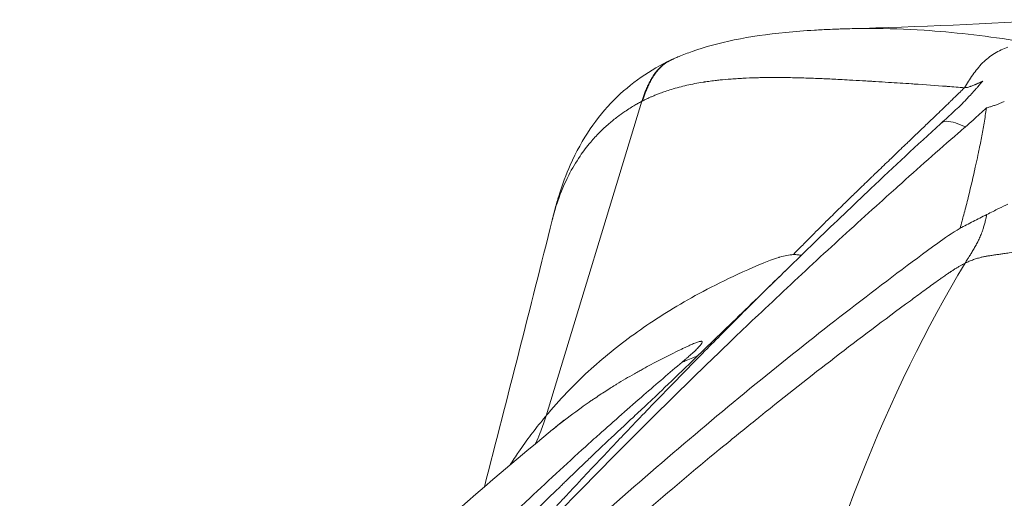
# Model space of a CAD drawing. Units: millimetres. Extents: x -5076 to 8662, y -6426 to 5286.
# Drawn here: x 3334 to 3348, y 3417 to 3424 of the extents above; entities that cross this region are included whole.
import ezdxf

# ---------------------------------------------------------------- set-up
doc = ezdxf.new("R2010")
doc.units = ezdxf.units.MM
doc.header["$LTSCALE"] = 1000
doc.layers.add('1 EQUIPMENT', color=7, linetype='Continuous', lineweight=18)

# ---------------------------------------------------------------- blocks, each defined once
blk = doc.blocks.new('A$C566419be')
at = {"color": 0, "linetype": 'Continuous', "lineweight": 0}
blk.add_line((2485.565, 1417.171), (2484.199, 1412.686), dxfattribs=at)
at = {"color": 0, "linetype": 'Continuous', "lineweight": 0, "extrusion": (0, 0, -1)}
for centre, major_axis, ratio, start_param, end_param in [((2519.808, 1375.879), (55.788, 0), 0.707107, -2.188888, -0.618092), ((2529.77, 1386.364), (-46.164, 25.453), 0.32341, 0.061463, 0.064)]:
    blk.add_ellipse(centre, major_axis=major_axis, ratio=ratio, start_param=start_param, end_param=end_param, dxfattribs=at)
at = {"color": 0, "linetype": 'Continuous', "lineweight": 0}
blk.add_ellipse((2635.406, 1087.096), major_axis=(-140.265, 332.348), ratio=0.156721, start_param=0.112722, end_param=0.204783, dxfattribs=at)
for points in [[(2488.528, 1418.206), (2489.519, 1418.234), (2490.485, 1418.273), (2491.482, 1418.335)], [(2483.32, 1411.674), (2483.649, 1412.965), (2483.975, 1414.225), (2484.285, 1415.477)], [(2490.101, 1415.36), (2489.982, 1415.291), (2489.88, 1415.221), (2489.782, 1415.149)], [(2489.735, 1415.115), (2489.735, 1415.115), (2489.734, 1415.115), (2489.734, 1415.115)], [(2486.428, 1413.576), (2486.428, 1413.576), (2486.428, 1413.576), (2486.428, 1413.576)]]:
    blk.add_open_spline(points, degree=3, dxfattribs=at)
for points, knots in [([(2485.993, 1417.766), (2485.994, 1417.766), (2485.994, 1417.767), (2485.994, 1417.767), (2485.995, 1417.767), (2485.995, 1417.767), (2485.996, 1417.768), (2485.998, 1417.768), (2485.998, 1417.769), (2485.999, 1417.769), (2486, 1417.769), (2486, 1417.77), (2486.001, 1417.77), (2486.002, 1417.77), (2486.002, 1417.77), (2486.006, 1417.772), (2486.011, 1417.774), (2486.022, 1417.779), (2486.028, 1417.782), (2486.054, 1417.793), (2486.074, 1417.802), (2486.154, 1417.835), (2486.216, 1417.859), (2486.467, 1417.947), (2486.668, 1418.002), (2487.11, 1418.093), (2487.353, 1418.128), (2487.746, 1418.167), (2487.882, 1418.178), (2488.098, 1418.19), (2488.172, 1418.194), (2488.29, 1418.198), (2488.33, 1418.2), (2488.395, 1418.202), (2488.418, 1418.203), (2488.454, 1418.204), (2488.467, 1418.204), (2488.494, 1418.205), (2488.507, 1418.205), (2488.527, 1418.206)], [0, 0, 0, 0, 0.001259, 0.001259, 0.002667, 0.002667, 0.006894, 0.006894, 0.013244, 0.013244, 0.016906, 0.016906, 0.022403, 0.022403, 0.036985, 0.036985, 0.080851, 0.080851, 0.15821, 0.15821, 0.39022, 0.39022, 1.086236, 1.086236, 3.17482, 3.17482, 5.403692, 5.403692, 6.523133, 6.523133, 7.084603, 7.084603, 7.36638, 7.36638, 7.508034, 7.508034, 7.579427, 7.579427, 7.651909, 7.651909, 7.651909, 7.651909]), ([(2490.869, 1418.04), (2490.426, 1418.109), (2489.999, 1418.156), (2489.588, 1418.184), (2489.324, 1418.201), (2489.067, 1418.21), (2488.818, 1418.21), (2488.811, 1418.21), (2488.803, 1418.21), (2488.796, 1418.21), (2488.706, 1418.21), (2488.616, 1418.208), (2488.527, 1418.206)], [0, 0, 0, 0, 0.25, 0.25, 0.25, 0.4105106, 0.4105106, 0.4105106, 0.4150856, 0.4150856, 0.4150856, 0.4736682, 0.4736682, 0.4736682, 0.4736682]), ([(2490.164, 1417.365), (2490.201, 1417.426), (2490.238, 1417.487), (2490.323, 1417.608), (2490.37, 1417.666), (2490.474, 1417.77), (2490.531, 1417.816), (2490.652, 1417.89), (2490.717, 1417.919), (2490.783, 1417.943)], [0.0000223, 0.0000223, 0.0000223, 0.0000223, 0.25, 0.25, 0.5, 0.5, 0.75, 0.75, 1, 1, 1, 1]), ([(2484.285, 1415.477), (2484.286, 1415.479), (2484.287, 1415.481), (2484.288, 1415.486), (2484.288, 1415.488), (2484.289, 1415.492), (2484.29, 1415.495), (2484.291, 1415.5), (2484.292, 1415.502), (2484.294, 1415.509), (2484.295, 1415.513), (2484.297, 1415.524), (2484.299, 1415.53), (2484.303, 1415.548), (2484.306, 1415.559), (2484.316, 1415.596), (2484.322, 1415.619), (2484.346, 1415.707), (2484.362, 1415.764), (2484.43, 1415.984), (2484.484, 1416.127), (2484.712, 1416.642), (2484.922, 1416.944), (2485.402, 1417.428), (2485.696, 1417.625), (2485.974, 1417.758)], [0.000009, 0.000009, 0.000009, 0.000009, 0.007318, 0.007318, 0.013956, 0.013956, 0.02099, 0.02099, 0.030568, 0.030568, 0.045735, 0.045735, 0.073438, 0.073438, 0.132157, 0.132157, 0.279599, 0.279599, 0.721624, 0.721624, 2.047191, 2.047191, 5.78953, 5.78953, 9.442371, 9.442371, 9.442371, 9.442371]), ([(2485.565, 1417.171), (2485.571, 1417.189), (2485.577, 1417.207), (2485.583, 1417.224), (2485.589, 1417.243), (2485.595, 1417.261), (2485.602, 1417.28), (2485.609, 1417.299), (2485.617, 1417.319), (2485.625, 1417.339), (2485.633, 1417.359), (2485.642, 1417.38), (2485.652, 1417.4), (2485.662, 1417.423), (2485.673, 1417.445), (2485.685, 1417.466), (2485.687, 1417.47), (2485.69, 1417.475), (2485.692, 1417.479), (2485.706, 1417.503), (2485.721, 1417.527), (2485.737, 1417.55), (2485.751, 1417.571), (2485.767, 1417.591), (2485.783, 1417.61), (2485.798, 1417.627), (2485.814, 1417.643), (2485.83, 1417.659), (2485.845, 1417.673), (2485.861, 1417.686), (2485.877, 1417.698), (2485.887, 1417.706), (2485.897, 1417.713), (2485.907, 1417.72), (2485.924, 1417.731), (2485.941, 1417.741), (2485.959, 1417.75), (2485.965, 1417.753), (2485.971, 1417.756), (2485.977, 1417.759)], [0, 0, 0, 0, 0.0427649, 0.0427649, 0.0427649, 0.0870809, 0.0870809, 0.0870809, 0.1345328, 0.1345328, 0.1345328, 0.1844685, 0.1844685, 0.1844685, 0.239495, 0.239495, 0.239495, 0.25, 0.25, 0.25, 0.3127439, 0.3127439, 0.3127439, 0.3702468, 0.3702468, 0.3702468, 0.4229252, 0.4229252, 0.4229252, 0.4709038, 0.4709038, 0.4709038, 0.5, 0.5, 0.5, 0.5477763, 0.5477763, 0.5477763, 0.563821, 0.563821, 0.563821, 0.563821]), ([(2485.574, 1417.176), (2485.574, 1417.176), (2485.574, 1417.176), (2485.574, 1417.176), (2485.574, 1417.177), (2485.574, 1417.177), (2485.574, 1417.177), (2485.58, 1417.194), (2485.586, 1417.212), (2485.592, 1417.229), (2485.598, 1417.248), (2485.605, 1417.266), (2485.612, 1417.284), (2485.619, 1417.304), (2485.626, 1417.324), (2485.634, 1417.343), (2485.643, 1417.364), (2485.652, 1417.385), (2485.661, 1417.405), (2485.672, 1417.427), (2485.683, 1417.449), (2485.695, 1417.471), (2485.697, 1417.475), (2485.699, 1417.479), (2485.702, 1417.483), (2485.716, 1417.508), (2485.731, 1417.532), (2485.747, 1417.555), (2485.761, 1417.575), (2485.777, 1417.595), (2485.793, 1417.614), (2485.805, 1417.628), (2485.818, 1417.642), (2485.831, 1417.655), (2485.846, 1417.669), (2485.861, 1417.683), (2485.877, 1417.696), (2485.89, 1417.706), (2485.903, 1417.715), (2485.917, 1417.724), (2485.934, 1417.735), (2485.951, 1417.745), (2485.969, 1417.755), (2485.977, 1417.759), (2485.985, 1417.763), (2485.993, 1417.767)], [0, 0, 0, 0, 0.0000104, 0.0000104, 0.0000104, 0.0007653, 0.0007653, 0.0007653, 0.0427524, 0.0427524, 0.0427524, 0.0870562, 0.0870562, 0.0870562, 0.1345057, 0.1345057, 0.1345057, 0.1844448, 0.1844448, 0.1844448, 0.2394875, 0.2394875, 0.2394875, 0.25, 0.25, 0.25, 0.3129794, 0.3129794, 0.3129794, 0.3699488, 0.3699488, 0.3699488, 0.4132684, 0.4132684, 0.4132684, 0.4615198, 0.4615198, 0.4615198, 0.5, 0.5, 0.5, 0.5476835, 0.5476835, 0.5476835, 0.56916, 0.56916, 0.56916, 0.56916]), ([(2485.977, 1417.759), (2485.978, 1417.759), (2485.979, 1417.76), (2485.98, 1417.76), (2485.98, 1417.76), (2485.981, 1417.761), (2485.981, 1417.761), (2485.981, 1417.761), (2485.982, 1417.761), (2485.982, 1417.761), (2485.983, 1417.761), (2485.984, 1417.762), (2485.986, 1417.763), (2485.988, 1417.764), (2485.989, 1417.764), (2485.989, 1417.765)], [0, 0, 0, 0, 0.00676388, 0.00676388, 0.01030238, 0.01030238, 0.01561518, 0.01561518, 0.01925307, 0.01925307, 0.0247137, 0.0247137, 0.04109335, 0.04109335, 0.04894473, 0.04894473, 0.04894473, 0.04894473]), ([(2490.163, 1417.365), (2490.084, 1417.371), (2490.003, 1417.377), (2489.917, 1417.384), (2489.911, 1417.384), (2489.754, 1417.395), (2489.601, 1417.406), (2489.434, 1417.418), (2489.422, 1417.419), (2489.3, 1417.427), (2489.19, 1417.434), (2489.018, 1417.445), (2488.957, 1417.449), (2488.871, 1417.455), (2488.847, 1417.456), (2488.816, 1417.458), (2488.81, 1417.458), (2488.787, 1417.46), (2488.759, 1417.461), (2488.73, 1417.463), (2488.714, 1417.464), (2488.712, 1417.464), (2488.652, 1417.468), (2488.59, 1417.471), (2488.479, 1417.477), (2488.431, 1417.48), (2488.312, 1417.486), (2488.237, 1417.49), (2488.129, 1417.494), (2488.098, 1417.496), (2487.995, 1417.5), (2487.92, 1417.502), (2487.839, 1417.504), (2487.835, 1417.504), (2487.809, 1417.505), (2487.787, 1417.506), (2487.729, 1417.507), (2487.693, 1417.508), (2487.626, 1417.509), (2487.596, 1417.509), (2487.551, 1417.509), (2487.535, 1417.509), (2487.513, 1417.51), (2487.505, 1417.51), (2487.49, 1417.51), (2487.483, 1417.51), (2487.475, 1417.51), (2487.475, 1417.51), (2487.398, 1417.51), (2487.327, 1417.509), (2487.238, 1417.508), (2487.218, 1417.507), (2487.129, 1417.505), (2487.065, 1417.502), (2486.98, 1417.498), (2486.956, 1417.497), (2486.899, 1417.493), (2486.867, 1417.491), (2486.78, 1417.484), (2486.727, 1417.48), (2486.655, 1417.472), (2486.632, 1417.47), (2486.577, 1417.463), (2486.546, 1417.459), (2486.503, 1417.453), (2486.489, 1417.451), (2486.476, 1417.449), (2486.475, 1417.449), (2486.468, 1417.448), (2486.461, 1417.447), (2486.452, 1417.446), (2486.446, 1417.445), (2486.44, 1417.444), (2486.437, 1417.443), (2486.437, 1417.443), (2486.396, 1417.437), (2486.358, 1417.43), (2486.281, 1417.415), (2486.243, 1417.408), (2486.168, 1417.391), (2486.131, 1417.381), (2486.057, 1417.362), (2486.021, 1417.352), (2485.955, 1417.332), (2485.925, 1417.322), (2485.873, 1417.304), (2485.85, 1417.296), (2485.809, 1417.281), (2485.792, 1417.274), (2485.758, 1417.26), (2485.741, 1417.253), (2485.71, 1417.24), (2485.696, 1417.234), (2485.671, 1417.223), (2485.66, 1417.218), (2485.641, 1417.209), (2485.632, 1417.205), (2485.617, 1417.198), (2485.61, 1417.194), (2485.598, 1417.188), (2485.593, 1417.186), (2485.584, 1417.181), (2485.582, 1417.18), (2485.578, 1417.178), (2485.576, 1417.177), (2485.574, 1417.176), (2485.574, 1417.176), (2485.574, 1417.176)], [0, 0, 0, 0, 0.042588, 0.042588, 0.045452, 0.045452, 0.125, 0.125, 0.131355, 0.131355, 0.1875, 0.1875, 0.21875, 0.21875, 0.230913, 0.230913, 0.234375, 0.234375, 0.242188, 0.249023, 0.249023, 0.25, 0.25, 0.296446, 0.296446, 0.328587, 0.328587, 0.375, 0.375, 0.393276, 0.393276, 0.435278, 0.435278, 0.4375, 0.4375, 0.449497, 0.449497, 0.46875, 0.46875, 0.484375, 0.484375, 0.492187, 0.492187, 0.496094, 0.496094, 0.499889, 0.499889, 0.5, 0.5, 0.536677, 0.536677, 0.548031, 0.548031, 0.586682, 0.586682, 0.602504, 0.602504, 0.625, 0.625, 0.666795, 0.666795, 0.6875, 0.6875, 0.71875, 0.71875, 0.73374, 0.73374, 0.734375, 0.734375, 0.742187, 0.742187, 0.746094, 0.749512, 0.749512, 0.75, 0.75, 0.77865, 0.77865, 0.808097, 0.808097, 0.83817, 0.83817, 0.868914, 0.868914, 0.895081, 0.895081, 0.916395, 0.916395, 0.932614, 0.932614, 0.949041, 0.949041, 0.962897, 0.962897, 0.974093, 0.974093, 0.982558, 0.982558, 0.989656, 0.989656, 0.995365, 0.995365, 0.99823, 0.99823, 0.999777, 0.999888, 1, 1, 1, 1]), ([(2490.128, 1417.134), (2490.16, 1417.167), (2490.186, 1417.194), (2490.208, 1417.217), (2490.222, 1417.232), (2490.233, 1417.245), (2490.243, 1417.255), (2490.256, 1417.269), (2490.266, 1417.279), (2490.272, 1417.287), (2490.275, 1417.29), (2490.278, 1417.293), (2490.28, 1417.295), (2490.281, 1417.296), (2490.281, 1417.297), (2490.282, 1417.297), (2490.282, 1417.298), (2490.282, 1417.298), (2490.283, 1417.298), (2490.284, 1417.299), (2490.316, 1417.334), (2490.331, 1417.352), (2490.341, 1417.363), (2490.35, 1417.374), (2490.359, 1417.384), (2490.366, 1417.391), (2490.372, 1417.399), (2490.378, 1417.406), (2490.392, 1417.422), (2490.405, 1417.437), (2490.417, 1417.451), (2490.419, 1417.454), (2490.421, 1417.456), (2490.423, 1417.458)], [0.5004972, 0.5004972, 0.5004972, 0.5004972, 0.5764172, 0.5764172, 0.5764172, 0.625, 0.625, 0.625, 0.6875, 0.6875, 0.6875, 0.71875, 0.71875, 0.71875, 0.734375, 0.734375, 0.734375, 0.7460938, 0.7460938, 0.7460938, 0.8221307, 0.8221307, 0.8221307, 0.8699296, 0.8699296, 0.8699296, 0.9048612, 0.9048612, 0.9048612, 0.9864487, 0.9864487, 0.9864487, 1, 1, 1, 1]), ([(2490.423, 1417.458), (2490.417, 1417.456), (2490.41, 1417.453), (2490.397, 1417.446), (2490.391, 1417.443), (2490.377, 1417.437), (2490.368, 1417.432), (2490.357, 1417.428), (2490.356, 1417.427), (2490.35, 1417.424), (2490.345, 1417.422), (2490.336, 1417.418), (2490.333, 1417.416), (2490.328, 1417.414), (2490.326, 1417.414), (2490.324, 1417.413), (2490.323, 1417.412), (2490.321, 1417.412), (2490.321, 1417.412), (2490.316, 1417.409), (2490.312, 1417.408), (2490.3, 1417.402), (2490.292, 1417.399), (2490.276, 1417.393), (2490.269, 1417.39), (2490.261, 1417.387), (2490.259, 1417.387), (2490.254, 1417.385), (2490.251, 1417.384), (2490.247, 1417.382), (2490.245, 1417.382), (2490.244, 1417.381), (2490.243, 1417.381), (2490.243, 1417.381), (2490.243, 1417.381), (2490.242, 1417.381), (2490.242, 1417.381), (2490.228, 1417.376), (2490.215, 1417.372), (2490.201, 1417.369), (2490.197, 1417.368), (2490.184, 1417.366), (2490.174, 1417.365), (2490.165, 1417.365), (2490.164, 1417.365), (2490.164, 1417.365)], [0, 0, 0, 0, 0.158291, 0.158291, 0.25, 0.25, 0.367408, 0.367408, 0.375, 0.375, 0.4375, 0.4375, 0.46875, 0.46875, 0.484375, 0.484375, 0.492188, 0.492188, 0.5, 0.5, 0.519459, 0.519459, 0.569538, 0.569538, 0.625, 0.625, 0.647071, 0.647071, 0.6875, 0.6875, 0.71875, 0.71875, 0.734375, 0.734375, 0.742188, 0.742188, 0.75, 0.75, 0.851876, 0.851876, 0.882105, 0.882105, 0.986702, 0.986702, 1, 1, 1, 1]), ([(2487.723, 1414.985), (2487.731, 1414.993), (2487.739, 1415.001), (2487.765, 1415.028), (2487.783, 1415.046), (2487.814, 1415.078), (2487.827, 1415.091), (2487.862, 1415.127), (2487.886, 1415.151), (2487.933, 1415.199), (2487.957, 1415.223), (2487.986, 1415.252), (2487.99, 1415.257), (2488.028, 1415.295), (2488.062, 1415.329), (2488.128, 1415.395), (2488.16, 1415.427), (2488.214, 1415.48), (2488.235, 1415.501), (2488.318, 1415.583), (2488.38, 1415.644), (2488.482, 1415.743), (2488.523, 1415.783), (2488.609, 1415.867), (2488.655, 1415.911), (2488.729, 1415.983), (2488.758, 1416.011), (2488.799, 1416.051), (2488.811, 1416.062), (2488.829, 1416.08), (2488.835, 1416.086), (2488.847, 1416.097), (2488.852, 1416.102), (2488.859, 1416.108), (2488.859, 1416.109), (2488.881, 1416.13), (2488.903, 1416.151), (2488.983, 1416.228), (2489.042, 1416.285), (2489.104, 1416.344), (2489.108, 1416.348), (2489.143, 1416.382), (2489.174, 1416.412), (2489.221, 1416.457), (2489.238, 1416.473), (2489.285, 1416.518), (2489.315, 1416.547), (2489.362, 1416.592), (2489.378, 1416.607), (2489.445, 1416.671), (2489.496, 1416.72), (2489.558, 1416.78), (2489.571, 1416.792), (2489.624, 1416.843), (2489.665, 1416.882), (2489.728, 1416.943), (2489.751, 1416.965), (2489.804, 1417.015), (2489.833, 1417.044), (2489.892, 1417.101), (2489.921, 1417.129), (2489.956, 1417.163), (2489.961, 1417.167), (2489.994, 1417.2), (2490.022, 1417.227), (2490.072, 1417.276), (2490.094, 1417.297), (2490.132, 1417.334), (2490.148, 1417.35), (2490.163, 1417.365)], [0, 0, 0, 0, 0.0134836, 0.0134836, 0.0435006, 0.0435006, 0.0634046, 0.0634046, 0.097836, 0.097836, 0.1318876, 0.1318876, 0.1380481, 0.1380481, 0.183414, 0.183414, 0.2244549, 0.2244549, 0.25, 0.25, 0.3245792, 0.3245792, 0.375, 0.375, 0.4319261, 0.4319261, 0.46875, 0.46875, 0.484375, 0.484375, 0.4921875, 0.4921875, 0.4994797, 0.4994797, 0.5, 0.5, 0.5233271, 0.5233271, 0.585786, 0.585786, 0.5899233, 0.5899233, 0.623378, 0.623378, 0.641263, 0.641263, 0.6754803, 0.6754803, 0.693891, 0.693891, 0.751874, 0.751874, 0.7662344, 0.7662344, 0.8140758, 0.8140758, 0.8413062, 0.8413062, 0.8771884, 0.8771884, 0.9135617, 0.9135617, 0.9194227, 0.9194227, 0.9537839, 0.9537839, 0.980235, 0.980235, 1, 1, 1, 1]), ([(2484.285, 1415.477), (2484.309, 1415.571), (2484.375, 1415.795), (2484.505, 1416.102), (2484.667, 1416.376), (2484.819, 1416.575), (2484.958, 1416.728), (2485.087, 1416.847), (2485.208, 1416.945), (2485.284, 1417), (2485.345, 1417.041), (2485.371, 1417.058), (2485.42, 1417.089), (2485.443, 1417.103), (2485.482, 1417.126), (2485.508, 1417.14), (2485.538, 1417.157), (2485.555, 1417.166), (2485.562, 1417.17), (2485.565, 1417.171)], [0.8225402, 0.8225402, 0.8225402, 0.8225402, 0.8437508, 0.8750009, 0.9010426, 0.9218759, 0.9375009, 0.9531259, 0.9661468, 0.9765635, 0.9765635, 0.984376, 0.984376, 0.9908864, 0.9908864, 0.9954437, 0.9980479, 0.99935, 1, 1, 1, 1]), ([(2485.574, 1417.176), (2485.573, 1417.176), (2485.572, 1417.175), (2485.57, 1417.174), (2485.569, 1417.173), (2485.567, 1417.172), (2485.566, 1417.172), (2485.565, 1417.171)], [0, 0, 0, 0, 0.326063, 0.326063, 0.652167, 0.652167, 1, 1, 1, 1]), ([(2489.832, 1416.86), (2489.893, 1416.916), (2489.955, 1416.972), (2490.044, 1417.054), (2490.075, 1417.083), (2490.108, 1417.115), (2490.115, 1417.121), (2490.124, 1417.13), (2490.126, 1417.132), (2490.13, 1417.136), (2490.132, 1417.138), (2490.134, 1417.14), (2490.135, 1417.141), (2490.135, 1417.141), (2490.135, 1417.141), (2490.135, 1417.141)], [0.0177446, 0.0177446, 0.0177446, 0.0177446, 0.2790674, 0.2790674, 0.4185244, 0.4185244, 0.4597351, 0.4597351, 0.4781278, 0.4781278, 0.494763, 0.494763, 0.5103506, 0.5103506, 0.5106357, 0.5106357, 0.5106357, 0.5106357]), ([(2490.476, 1417.076), (2490.485, 1417.079), (2490.493, 1417.081), (2490.501, 1417.084), (2490.516, 1417.088), (2490.53, 1417.092), (2490.543, 1417.096), (2490.561, 1417.102), (2490.578, 1417.107), (2490.593, 1417.113), (2490.611, 1417.119), (2490.627, 1417.125), (2490.642, 1417.13), (2490.657, 1417.136), (2490.671, 1417.142), (2490.684, 1417.148), (2490.7, 1417.155), (2490.715, 1417.162), (2490.728, 1417.168), (2490.729, 1417.169), (2490.73, 1417.169), (2490.731, 1417.17)], [0.0000001, 0.0000001, 0.0000001, 0.0000001, 0.0743675, 0.0743675, 0.0743675, 0.20657, 0.20657, 0.20657, 0.378351, 0.378351, 0.378351, 0.5654902, 0.5654902, 0.5654902, 0.7542997, 0.7542997, 0.7542997, 0.9844735, 0.9844735, 0.9844735, 1, 1, 1, 1]), ([(2490.476, 1417.076), (2490.466, 1417.004), (2490.455, 1416.932), (2490.431, 1416.791), (2490.419, 1416.721), (2490.399, 1416.617), (2490.392, 1416.583), (2490.381, 1416.531), (2490.378, 1416.513), (2490.371, 1416.482), (2490.368, 1416.467), (2490.364, 1416.448), (2490.363, 1416.445), (2490.352, 1416.391), (2490.342, 1416.34), (2490.325, 1416.263), (2490.319, 1416.236), (2490.311, 1416.201), (2490.309, 1416.192), (2490.275, 1416.041), (2490.242, 1415.903), (2490.19, 1415.696), (2490.171, 1415.623), (2490.144, 1415.522), (2490.137, 1415.493), (2490.12, 1415.429), (2490.111, 1415.394), (2490.101, 1415.36)], [0, 0, 0, 0, 0.1262008, 0.1262008, 0.25, 0.25, 0.3125, 0.3125, 0.34375, 0.34375, 0.3705244, 0.3705244, 0.375, 0.375, 0.45603, 0.45603, 0.5, 0.5, 0.5142443, 0.5142443, 0.7483875, 0.7483875, 0.8796842, 0.8796842, 0.9340346, 0.9340346, 1, 1, 1, 1]), ([(2490.176, 1416.807), (2490.253, 1416.874), (2490.322, 1416.935), (2490.416, 1417.021), (2490.448, 1417.049), (2490.476, 1417.076)], [0, 0, 0, 0, 0.639687, 0.639687, 1, 1, 1, 1]), ([(2490.176, 1416.807), (2490.129, 1416.828), (2490.08, 1416.848), (2489.988, 1416.878), (2489.945, 1416.887), (2489.875, 1416.884), (2489.847, 1416.872), (2489.824, 1416.853), (2489.822, 1416.851), (2489.82, 1416.849)], [0, 0, 0, 0, 0.25, 0.25, 0.5, 0.5, 0.75, 0.75, 0.7737251, 0.7737251, 0.7737251, 0.7737251]), ([(2479.031, 1405.432), (2479.219, 1405.65), (2479.408, 1405.866), (2479.792, 1406.307), (2479.988, 1406.53), (2480.378, 1406.973), (2480.573, 1407.192), (2480.954, 1407.621), (2481.142, 1407.83), (2481.451, 1408.174), (2481.574, 1408.31), (2481.961, 1408.737), (2482.227, 1409.028), (2482.578, 1409.408), (2482.661, 1409.498), (2483, 1409.862), (2483.256, 1410.135), (2483.76, 1410.667), (2484.008, 1410.927), (2484.317, 1411.246), (2484.376, 1411.307), (2484.507, 1411.441), (2484.578, 1411.514), (2484.902, 1411.846), (2485.157, 1412.104), (2485.664, 1412.612), (2485.917, 1412.862), (2486.421, 1413.355), (2486.672, 1413.598), (2487.039, 1413.948), (2487.153, 1414.057), (2487.546, 1414.429), (2487.826, 1414.691), (2488.389, 1415.211), (2488.672, 1415.469), (2489.042, 1415.802), (2489.128, 1415.88), (2489.501, 1416.214), (2489.787, 1416.467), (2490.108, 1416.748), (2490.142, 1416.778), (2490.176, 1416.807)], [0, 0, 0, 0, 0.053502, 0.053502, 0.108872, 0.108872, 0.163507, 0.163507, 0.215907, 0.215907, 0.25, 0.25, 0.323675, 0.323675, 0.346648, 0.346648, 0.416662, 0.416662, 0.484042, 0.484042, 0.5, 0.5, 0.51912, 0.51912, 0.587154, 0.587154, 0.654185, 0.654185, 0.720166, 0.720166, 0.75, 0.75, 0.82279, 0.82279, 0.895663, 0.895663, 0.917938, 0.917938, 0.991355, 0.991355, 1, 1, 1, 1]), ([(2487.675, 1414.817), (2487.681, 1414.822), (2487.686, 1414.827), (2487.701, 1414.842), (2487.711, 1414.852), (2487.749, 1414.889), (2487.778, 1414.917), (2487.893, 1415.029), (2487.978, 1415.112), (2488.319, 1415.442), (2488.574, 1415.685), (2489.159, 1416.238), (2489.489, 1416.545), (2489.82, 1416.849)], [0, 0, 0, 0, 0.021631, 0.021631, 0.06281, 0.06281, 0.186291, 0.186291, 0.556506, 0.556506, 1.666873, 1.666873, 3.094071, 3.094071, 3.094071, 3.094071]), ([(2490.781, 1415.702), (2490.742, 1415.686), (2490.7, 1415.666), (2490.6, 1415.616), (2490.543, 1415.587), (2490.48, 1415.555)], [0.0000038, 0.0000038, 0.0000038, 0.0000038, 0.5000019, 0.5000019, 1, 1, 1, 1]), ([(2490.48, 1415.555), (2490.416, 1415.523), (2490.349, 1415.49), (2490.221, 1415.425), (2490.159, 1415.393), (2490.101, 1415.36)], [0, 0, 0, 0, 0.4999981, 0.4999981, 0.9999962, 0.9999962, 0.9999962, 0.9999962]), ([(2490.172, 1414.862), (2490.183, 1414.881), (2490.195, 1414.899), (2490.206, 1414.918), (2490.215, 1414.932), (2490.223, 1414.945), (2490.232, 1414.959), (2490.242, 1414.975), (2490.252, 1414.991), (2490.262, 1415.007), (2490.263, 1415.01), (2490.264, 1415.012), (2490.266, 1415.014), (2490.277, 1415.033), (2490.289, 1415.052), (2490.3, 1415.072), (2490.302, 1415.076), (2490.305, 1415.08), (2490.308, 1415.085), (2490.313, 1415.095), (2490.319, 1415.105), (2490.325, 1415.116), (2490.327, 1415.119), (2490.329, 1415.123), (2490.33, 1415.126), (2490.334, 1415.133), (2490.338, 1415.14), (2490.342, 1415.147), (2490.344, 1415.151), (2490.345, 1415.155), (2490.347, 1415.158), (2490.348, 1415.16), (2490.349, 1415.162), (2490.35, 1415.164), (2490.351, 1415.166), (2490.353, 1415.169), (2490.353, 1415.169), (2490.356, 1415.176), (2490.36, 1415.184), (2490.365, 1415.193), (2490.369, 1415.202), (2490.373, 1415.211), (2490.378, 1415.222), (2490.383, 1415.232), (2490.388, 1415.244), (2490.393, 1415.256), (2490.397, 1415.267), (2490.402, 1415.278), (2490.407, 1415.291), (2490.412, 1415.304), (2490.417, 1415.318), (2490.423, 1415.334), (2490.423, 1415.336), (2490.424, 1415.338), (2490.425, 1415.341), (2490.43, 1415.356), (2490.435, 1415.373), (2490.441, 1415.391), (2490.446, 1415.408), (2490.451, 1415.427), (2490.456, 1415.447), (2490.461, 1415.467), (2490.466, 1415.487), (2490.47, 1415.51), (2490.474, 1415.524), (2490.477, 1415.539), (2490.48, 1415.555)], [0, 0, 0, 0, 0.0975722, 0.0975722, 0.0975722, 0.1685723, 0.1685723, 0.1685723, 0.25, 0.25, 0.25, 0.2615221, 0.2615221, 0.2615221, 0.3540146, 0.3540146, 0.3540146, 0.375, 0.375, 0.375, 0.4221166, 0.4221166, 0.4221166, 0.4375, 0.4375, 0.4375, 0.46875, 0.46875, 0.46875, 0.484375, 0.484375, 0.484375, 0.4921875, 0.4921875, 0.4921875, 0.5, 0.5, 0.5, 0.5704513, 0.5704513, 0.5704513, 0.6366322, 0.6366322, 0.6366322, 0.6972771, 0.6972771, 0.6972771, 0.75, 0.75, 0.75, 0.8055533, 0.8055533, 0.8055533, 0.8134312, 0.8134312, 0.8134312, 0.8669297, 0.8669297, 0.8669297, 0.9187164, 0.9187164, 0.9187164, 0.9682083, 0.9682083, 0.9682083, 1, 1, 1, 1]), ([(2497.824, 1415.119), (2497.565, 1415.139), (2497.312, 1415.157), (2497.065, 1415.172), (2497.027, 1415.175), (2496.988, 1415.177), (2496.95, 1415.179), (2496.703, 1415.194), (2496.463, 1415.206), (2496.228, 1415.216), (2496.177, 1415.218), (2496.127, 1415.22), (2496.077, 1415.222), (2495.89, 1415.229), (2495.708, 1415.234), (2495.528, 1415.239), (2495.346, 1415.243), (2495.168, 1415.246), (2494.993, 1415.248), (2494.813, 1415.249), (2494.637, 1415.25), (2494.465, 1415.249), (2494.419, 1415.249), (2494.373, 1415.248), (2494.327, 1415.248), (2494.176, 1415.247), (2494.028, 1415.244), (2493.882, 1415.241), (2493.781, 1415.239), (2493.68, 1415.236), (2493.581, 1415.233), (2493.446, 1415.229), (2493.315, 1415.224), (2493.187, 1415.218), (2493.066, 1415.213), (2492.949, 1415.207), (2492.833, 1415.201), (2492.738, 1415.196), (2492.646, 1415.19), (2492.554, 1415.184), (2492.433, 1415.176), (2492.315, 1415.167), (2492.199, 1415.158), (2492.092, 1415.15), (2491.987, 1415.141), (2491.883, 1415.132), (2491.786, 1415.123), (2491.689, 1415.113), (2491.593, 1415.104), (2491.502, 1415.094), (2491.411, 1415.084), (2491.32, 1415.074), (2491.232, 1415.064), (2491.144, 1415.054), (2491.056, 1415.043), (2490.971, 1415.032), (2490.886, 1415.021), (2490.8, 1415.009), (2490.776, 1415.006), (2490.751, 1415.002), (2490.726, 1414.999), (2490.706, 1414.996), (2490.686, 1414.993), (2490.666, 1414.99), (2490.646, 1414.987), (2490.627, 1414.985), (2490.608, 1414.982), (2490.588, 1414.979), (2490.57, 1414.976), (2490.551, 1414.973), (2490.533, 1414.971), (2490.515, 1414.968), (2490.498, 1414.965)], [0, 0, 0, 0, 0.078775, 0.078775, 0.078775, 0.091117, 0.091117, 0.091117, 0.170369, 0.170369, 0.170369, 0.187495, 0.187495, 0.187495, 0.251097, 0.251097, 0.251097, 0.315761, 0.315761, 0.315761, 0.382145, 0.382145, 0.382145, 0.399996, 0.399996, 0.399996, 0.458839, 0.458839, 0.458839, 0.5, 0.5, 0.5, 0.556134, 0.556134, 0.556134, 0.60924, 0.60924, 0.60924, 0.652778, 0.652778, 0.652778, 0.710223, 0.710223, 0.710223, 0.762684, 0.762684, 0.762684, 0.811961, 0.811961, 0.811961, 0.858572, 0.858572, 0.858572, 0.903784, 0.903784, 0.903784, 0.947209, 0.947209, 0.947209, 0.959791, 0.959791, 0.959791, 0.969881, 0.969881, 0.969881, 0.979948, 0.979948, 0.979948, 0.989989, 0.989989, 0.989989, 1, 1, 1, 1]), ([(2489.782, 1415.149), (2489.781, 1415.149), (2489.781, 1415.149), (2489.781, 1415.149), (2489.397, 1414.868), (2489.007, 1414.575), (2488.216, 1413.966), (2487.814, 1413.649), (2486.999, 1412.989), (2486.585, 1412.646), (2485.744, 1411.931), (2485.317, 1411.559), (2484.018, 1410.394), (2483.126, 1409.555), (2481.749, 1408.185), (2481.283, 1407.71), (2480.575, 1406.968), (2480.337, 1406.716), (2479.858, 1406.203), (2479.617, 1405.941), (2479.374, 1405.674)], [0, 0, 0, 0, 0.0000242, 0.0000242, 0.0000242, 0.1250222, 0.1250222, 0.2500201, 0.2500201, 0.375018, 0.375018, 0.5000159, 0.5000159, 0.7500118, 0.7500118, 0.8750097, 0.8750097, 0.9375087, 0.9375087, 1, 1, 1, 1]), ([(2487.723, 1414.985), (2487.693, 1414.984), (2487.661, 1414.98), (2487.597, 1414.968), (2487.565, 1414.96), (2487.526, 1414.949), (2487.521, 1414.947), (2487.475, 1414.934), (2487.436, 1414.92), (2487.365, 1414.894), (2487.333, 1414.881), (2487.302, 1414.868)], [0, 0, 0, 0, 0.2314605, 0.2314605, 0.4590029, 0.4590029, 0.5, 0.5, 0.7734312, 0.7734312, 1, 1, 1, 1]), ([(2487.723, 1414.985), (2487.73, 1414.985), (2487.736, 1414.986), (2487.742, 1414.986), (2487.753, 1414.986), (2487.764, 1414.985), (2487.775, 1414.984), (2487.78, 1414.984), (2487.786, 1414.983), (2487.792, 1414.983), (2487.799, 1414.982), (2487.806, 1414.98), (2487.813, 1414.979), (2487.816, 1414.978), (2487.819, 1414.978), (2487.822, 1414.977), (2487.826, 1414.976), (2487.831, 1414.974), (2487.835, 1414.973)], [0, 0, 0, 0, 0.0320405, 0.0320405, 0.0320405, 0.0914795, 0.0914795, 0.0914795, 0.125, 0.125, 0.125, 0.1678454, 0.1678454, 0.1678454, 0.1875, 0.1875, 0.1875, 0.2182551, 0.2182551, 0.2182551, 0.2182551]), ([(2490.498, 1414.965), (2490.481, 1414.963), (2490.465, 1414.96), (2490.449, 1414.957), (2490.432, 1414.954), (2490.416, 1414.95), (2490.399, 1414.946), (2490.386, 1414.943), (2490.374, 1414.939), (2490.361, 1414.936), (2490.356, 1414.934), (2490.352, 1414.933), (2490.347, 1414.932), (2490.328, 1414.926), (2490.31, 1414.92), (2490.291, 1414.913), (2490.271, 1414.906), (2490.251, 1414.898), (2490.231, 1414.89), (2490.22, 1414.885), (2490.208, 1414.88), (2490.197, 1414.874), (2490.191, 1414.872), (2490.185, 1414.869), (2490.18, 1414.866), (2490.177, 1414.865), (2490.174, 1414.863), (2490.172, 1414.862)], [0, 0, 0, 0, 0.141447, 0.141447, 0.141447, 0.288834, 0.288834, 0.288834, 0.404005, 0.404005, 0.404005, 0.446294, 0.446294, 0.446294, 0.619503, 0.619503, 0.619503, 0.808945, 0.808945, 0.808945, 0.917863, 0.917863, 0.917863, 0.974369, 0.974369, 0.974369, 1, 1, 1, 1]), ([(2487.675, 1414.817), (2487.592, 1414.736), (2487.506, 1414.651), (2487.417, 1414.565), (2487.268, 1414.418), (2487.112, 1414.264), (2486.95, 1414.102), (2486.794, 1413.945), (2486.631, 1413.782), (2486.463, 1413.611), (2486.427, 1413.575), (2486.391, 1413.538), (2486.354, 1413.501), (2486.186, 1413.33), (2486.013, 1413.152), (2485.834, 1412.967), (2485.661, 1412.788), (2485.483, 1412.603), (2485.299, 1412.411), (2485.16, 1412.264), (2485.017, 1412.113), (2484.871, 1411.959), (2484.782, 1411.865), (2484.692, 1411.769), (2484.601, 1411.671), (2484.555, 1411.622), (2484.509, 1411.573), (2484.463, 1411.523), (2484.46, 1411.52), (2484.457, 1411.517), (2484.454, 1411.514), (2484.434, 1411.492), (2484.413, 1411.47), (2484.393, 1411.448), (2484.381, 1411.436), (2484.369, 1411.423), (2484.358, 1411.411), (2484.349, 1411.401), (2484.34, 1411.392), (2484.331, 1411.382), (2484.328, 1411.379), (2484.324, 1411.375), (2484.322, 1411.373), (2484.015, 1411.042), (2483.708, 1410.709), (2483.402, 1410.373), (2483.151, 1410.098), (2482.9, 1409.821), (2482.65, 1409.543), (2482.495, 1409.371), (2482.34, 1409.198), (2482.185, 1409.024), (2482.123, 1408.955), (2482.062, 1408.887), (2482.001, 1408.818), (2481.894, 1408.698), (2481.787, 1408.578), (2481.681, 1408.458), (2481.677, 1408.454), (2481.675, 1408.451), (2481.67, 1408.446), (2481.511, 1408.267), (2481.359, 1408.095), (2481.214, 1407.93), (2481.055, 1407.75), (2480.904, 1407.579), (2480.762, 1407.417), (2480.686, 1407.331), (2480.613, 1407.248), (2480.543, 1407.168), (2480.524, 1407.146), (2480.505, 1407.124), (2480.486, 1407.103), (2480.451, 1407.063), (2480.417, 1407.024), (2480.384, 1406.986), (2480.358, 1406.957), (2480.333, 1406.928), (2480.307, 1406.899), (2480.295, 1406.885), (2480.282, 1406.87), (2480.27, 1406.856), (2480.264, 1406.849), (2480.258, 1406.842), (2480.252, 1406.835), (2480.245, 1406.828), (2480.24, 1406.822), (2480.233, 1406.814), (2480.117, 1406.681), (2480.006, 1406.554), (2479.901, 1406.434), (2479.894, 1406.425), (2479.887, 1406.417), (2479.879, 1406.409), (2479.835, 1406.357), (2479.791, 1406.307), (2479.748, 1406.258), (2479.723, 1406.229), (2479.698, 1406.201), (2479.674, 1406.173), (2479.662, 1406.159), (2479.65, 1406.145), (2479.638, 1406.132), (2479.626, 1406.118), (2479.615, 1406.106), (2479.603, 1406.091), (2479.551, 1406.032), (2479.501, 1405.975), (2479.452, 1405.918), (2479.428, 1405.89), (2479.404, 1405.862), (2479.38, 1405.835), (2479.368, 1405.821), (2479.356, 1405.808), (2479.344, 1405.794), (2479.336, 1405.784), (2479.327, 1405.774), (2479.318, 1405.764), (2479.315, 1405.76), (2479.311, 1405.756), (2479.309, 1405.754), (2479.294, 1405.736), (2479.274, 1405.713), (2479.251, 1405.686), (2479.239, 1405.672), (2479.226, 1405.658), (2479.212, 1405.642), (2479.205, 1405.634), (2479.198, 1405.626), (2479.191, 1405.617), (2479.184, 1405.609), (2479.177, 1405.601), (2479.171, 1405.594), (2479.133, 1405.55), (2479.097, 1405.508), (2479.061, 1405.467), (2479.051, 1405.455), (2479.041, 1405.444), (2479.031, 1405.432)], [0.2749614, 0.2749614, 0.2749614, 0.2749614, 0.2964239, 0.2964239, 0.2964239, 0.332769, 0.332769, 0.332769, 0.3679463, 0.3679463, 0.3679463, 0.3754186, 0.3754186, 0.3754186, 0.4099912, 0.4099912, 0.4099912, 0.4433862, 0.4433862, 0.4433862, 0.4688321, 0.4688321, 0.4688321, 0.484375, 0.484375, 0.484375, 0.4921875, 0.4921875, 0.4921875, 0.4926518, 0.4926518, 0.4926518, 0.4960937, 0.4960937, 0.4960937, 0.4980469, 0.4980469, 0.4980469, 0.4995117, 0.4995117, 0.4995117, 0.5, 0.5, 0.5, 0.5864842, 0.5864842, 0.5864842, 0.6573997, 0.6573997, 0.6573997, 0.7013497, 0.7013497, 0.7013497, 0.71875, 0.71875, 0.71875, 0.7490234, 0.7490234, 0.7490234, 0.75, 0.75, 0.75, 0.7850735, 0.7850735, 0.7850735, 0.8234465, 0.8234465, 0.8234465, 0.84375, 0.84375, 0.84375, 0.8492576, 0.8492576, 0.8492576, 0.859375, 0.859375, 0.859375, 0.8671875, 0.8671875, 0.8671875, 0.8710938, 0.8710938, 0.8710938, 0.8730469, 0.8730469, 0.8730469, 0.875, 0.875, 0.875, 0.90625, 0.90625, 0.90625, 0.9084051, 0.9084051, 0.9084051, 0.921875, 0.921875, 0.921875, 0.9296875, 0.9296875, 0.9296875, 0.9335937, 0.9335937, 0.9335937, 0.9375, 0.9375, 0.9375, 0.953125, 0.953125, 0.953125, 0.9609375, 0.9609375, 0.9609375, 0.9648437, 0.9648437, 0.9648437, 0.9677734, 0.9677734, 0.9677734, 0.96875, 0.96875, 0.96875, 0.9765625, 0.9765625, 0.9765625, 0.9804687, 0.9804687, 0.9804687, 0.9824219, 0.9824219, 0.9824219, 0.984375, 0.984375, 0.984375, 0.9965935, 0.9965935, 0.9965935, 1, 1, 1, 1]), ([(2487.302, 1414.868), (2487.302, 1414.868), (2487.302, 1414.868), (2487.087, 1414.779), (2486.721, 1414.611), (2486.262, 1414.369), (2485.861, 1414.13), (2485.496, 1413.885), (2485.158, 1413.63), (2484.838, 1413.358), (2484.53, 1413.063), (2484.328, 1412.842), (2484.227, 1412.72), (2484.227, 1412.72)], [0, 0, 0, 0, 0.000012, 0.000012, 0.12501, 0.250009, 0.375007, 0.500005, 0.625003, 0.750002, 0.875, 0.999998, 1, 1, 1, 1]), ([(2485.409, 1412.636), (2485.459, 1412.682), (2485.523, 1412.742), (2485.672, 1412.882), (2485.757, 1412.963), (2485.971, 1413.167), (2486.104, 1413.294), (2486.469, 1413.646), (2486.708, 1413.877), (2487.189, 1414.344), (2487.432, 1414.58), (2487.675, 1414.817)], [0, 0, 0, 0, 0.40892, 0.40892, 0.833985, 0.833985, 1.426492, 1.426492, 2.444508, 2.444508, 3.470084, 3.470084, 3.470084, 3.470084]), ([(2490.172, 1414.862), (2490.163, 1414.858), (2490.155, 1414.853), (2490.146, 1414.849), (2490.134, 1414.842), (2490.123, 1414.836), (2490.11, 1414.829), (2490.098, 1414.822), (2490.086, 1414.815), (2490.073, 1414.808), (2490.062, 1414.801), (2490.05, 1414.794), (2490.039, 1414.787), (2490.031, 1414.782), (2490.023, 1414.778), (2490.016, 1414.773), (2490.003, 1414.765), (2489.99, 1414.756), (2489.977, 1414.748), (2489.974, 1414.746), (2489.97, 1414.744), (2489.967, 1414.742), (2489.965, 1414.74), (2489.963, 1414.739), (2489.962, 1414.738), (2489.949, 1414.729), (2489.935, 1414.72), (2489.921, 1414.711), (2489.912, 1414.705), (2489.903, 1414.699), (2489.894, 1414.692), (2489.877, 1414.68), (2489.858, 1414.668), (2489.839, 1414.654), (2489.833, 1414.65), (2489.827, 1414.646), (2489.821, 1414.641), (2489.801, 1414.627), (2489.781, 1414.612), (2489.759, 1414.597), (2489.755, 1414.594), (2489.751, 1414.591), (2489.747, 1414.588)], [0, 0, 0, 0, 0.0690264, 0.0690264, 0.0690264, 0.1592865, 0.1592865, 0.1592865, 0.25, 0.25, 0.25, 0.3311039, 0.3311039, 0.3311039, 0.3829375, 0.3829375, 0.3829375, 0.46875, 0.46875, 0.46875, 0.4877183, 0.4877183, 0.4877183, 0.5, 0.5, 0.5, 0.6089804, 0.6089804, 0.6089804, 0.6750862, 0.6750862, 0.6750862, 0.8038536, 0.8038536, 0.8038536, 0.8435678, 0.8435678, 0.8435678, 0.975196, 0.975196, 0.975196, 1, 1, 1, 1]), ([(2489.747, 1414.588), (2489.719, 1414.568), (2489.691, 1414.548), (2489.663, 1414.527), (2489.634, 1414.506), (2489.605, 1414.484), (2489.575, 1414.463), (2489.545, 1414.441), (2489.515, 1414.419), (2489.485, 1414.396), (2489.454, 1414.374), (2489.423, 1414.351), (2489.392, 1414.328), (2488.635, 1413.77), (2487.992, 1413.274), (2487.255, 1412.682), (2487.247, 1412.675), (2487.239, 1412.669), (2487.232, 1412.663), (2487.224, 1412.657), (2487.216, 1412.65), (2487.208, 1412.644), (2487.051, 1412.517), (2486.893, 1412.389), (2486.734, 1412.258), (2486.028, 1411.679), (2485.305, 1411.062), (2484.567, 1410.402), (2484.563, 1410.398), (2484.559, 1410.394), (2484.556, 1410.392), (2484.509, 1410.35), (2484.462, 1410.308), (2484.415, 1410.266), (2483.747, 1409.665), (2483.052, 1409.015), (2482.331, 1408.311), (2482.011, 1407.998), (2481.686, 1407.675), (2481.357, 1407.339), (2481.049, 1407.026), (2480.736, 1406.703), (2480.42, 1406.369)], [0, 0, 0, 0, 0.008432, 0.008432, 0.008432, 0.016948, 0.016948, 0.016948, 0.025541, 0.025541, 0.025541, 0.034205, 0.034205, 0.034205, 0.247667, 0.247667, 0.247667, 0.249918, 0.249918, 0.249918, 0.252212, 0.252212, 0.252212, 0.297585, 0.297585, 0.297585, 0.499023, 0.499023, 0.499023, 0.5, 0.5, 0.5, 0.518261, 0.518261, 0.518261, 0.777463, 0.777463, 0.777463, 0.892505, 0.892505, 0.892505, 1, 1, 1, 1]), ([(2486.269, 1413.702), (2486.254, 1413.695), (2486.239, 1413.688), (2486.224, 1413.681), (2486.209, 1413.674), (2486.194, 1413.667), (2486.179, 1413.66), (2486.164, 1413.653), (2486.149, 1413.646), (2486.134, 1413.638), (2486.118, 1413.631), (2486.103, 1413.624), (2486.088, 1413.617), (2485.988, 1413.569), (2485.888, 1413.519), (2485.787, 1413.466), (2485.708, 1413.425), (2485.629, 1413.383), (2485.552, 1413.339), (2485.543, 1413.335), (2485.534, 1413.33), (2485.526, 1413.325), (2485.503, 1413.312), (2485.48, 1413.299), (2485.457, 1413.286), (2485.372, 1413.237), (2485.287, 1413.187), (2485.203, 1413.136), (2485.19, 1413.128), (2485.177, 1413.12), (2485.164, 1413.112), (2485.14, 1413.097), (2485.117, 1413.083), (2485.094, 1413.068), (2485.064, 1413.049), (2485.034, 1413.03), (2485.005, 1413.01), (2484.999, 1413.006), (2484.992, 1413.002), (2484.986, 1412.998), (2484.957, 1412.979), (2484.927, 1412.959), (2484.898, 1412.94), (2484.884, 1412.93), (2484.869, 1412.92), (2484.854, 1412.91), (2484.847, 1412.905), (2484.84, 1412.9), (2484.833, 1412.895), (2484.827, 1412.891), (2484.822, 1412.887), (2484.816, 1412.884), (2484.814, 1412.882), (2484.813, 1412.881), (2484.811, 1412.88), (2484.774, 1412.855), (2484.738, 1412.829), (2484.701, 1412.802), (2484.594, 1412.726), (2484.487, 1412.646), (2484.379, 1412.56), (2484.352, 1412.539), (2484.325, 1412.517), (2484.298, 1412.495), (2484.296, 1412.493), (2484.293, 1412.491), (2484.291, 1412.489)], [0, 0, 0, 0, 0.0150712, 0.0150712, 0.0150712, 0.0302747, 0.0302747, 0.0302747, 0.0456198, 0.0456198, 0.0456198, 0.0611182, 0.0611182, 0.0611182, 0.1618913, 0.1618913, 0.1618913, 0.2411386, 0.2411386, 0.2411386, 0.25, 0.25, 0.25, 0.2736284, 0.2736284, 0.2736284, 0.3612509, 0.3612509, 0.3612509, 0.375, 0.375, 0.375, 0.3994118, 0.3994118, 0.3994118, 0.4308986, 0.4308986, 0.4308986, 0.4375, 0.4375, 0.4375, 0.46875, 0.46875, 0.46875, 0.484375, 0.484375, 0.484375, 0.4921875, 0.4921875, 0.4921875, 0.4980469, 0.4980469, 0.4980469, 0.5, 0.5, 0.5, 0.5320974, 0.5320974, 0.5320974, 0.625, 0.625, 0.625, 0.6483328, 0.6483328, 0.6483328, 0.6504248, 0.6504248, 0.6504248, 0.6504248]), ([(2486.137, 1413.451), (2486.157, 1413.468), (2486.176, 1413.484), (2486.194, 1413.499), (2486.2, 1413.504), (2486.205, 1413.509), (2486.211, 1413.514), (2486.227, 1413.528), (2486.243, 1413.541), (2486.257, 1413.554), (2486.265, 1413.561), (2486.272, 1413.567), (2486.279, 1413.574), (2486.289, 1413.583), (2486.299, 1413.592), (2486.308, 1413.6), (2486.315, 1413.607), (2486.322, 1413.613), (2486.328, 1413.619), (2486.331, 1413.622), (2486.334, 1413.625), (2486.336, 1413.627), (2486.339, 1413.63), (2486.342, 1413.633), (2486.345, 1413.636), (2486.354, 1413.644), (2486.362, 1413.652), (2486.369, 1413.66), (2486.374, 1413.665), (2486.379, 1413.67), (2486.383, 1413.675), (2486.388, 1413.68), (2486.392, 1413.685), (2486.396, 1413.69), (2486.399, 1413.694), (2486.403, 1413.698), (2486.405, 1413.701), (2486.409, 1413.706), (2486.412, 1413.71), (2486.414, 1413.714), (2486.416, 1413.717), (2486.417, 1413.719), (2486.419, 1413.721), (2486.419, 1413.722), (2486.419, 1413.723), (2486.42, 1413.723), (2486.422, 1413.729), (2486.424, 1413.733), (2486.424, 1413.737), (2486.424, 1413.737), (2486.424, 1413.738), (2486.424, 1413.738), (2486.424, 1413.741), (2486.423, 1413.743), (2486.421, 1413.745), (2486.42, 1413.746), (2486.419, 1413.746), (2486.417, 1413.747), (2486.415, 1413.748), (2486.411, 1413.749), (2486.407, 1413.749), (2486.406, 1413.749), (2486.404, 1413.749), (2486.403, 1413.748), (2486.399, 1413.748), (2486.394, 1413.747), (2486.388, 1413.746), (2486.387, 1413.746), (2486.385, 1413.746), (2486.383, 1413.745), (2486.376, 1413.743), (2486.368, 1413.741), (2486.359, 1413.738), (2486.351, 1413.735), (2486.342, 1413.732), (2486.332, 1413.728), (2486.323, 1413.725), (2486.313, 1413.721), (2486.302, 1413.716), (2486.292, 1413.712), (2486.281, 1413.707), (2486.269, 1413.702)], [0, 0, 0, 0, 0.0534374, 0.0534374, 0.0534374, 0.0706195, 0.0706195, 0.0706195, 0.1218658, 0.1218658, 0.1218658, 0.1483297, 0.1483297, 0.1483297, 0.1875, 0.1875, 0.1875, 0.21875, 0.21875, 0.21875, 0.232454, 0.232454, 0.232454, 0.2476371, 0.2476371, 0.2476371, 0.2889498, 0.2889498, 0.2889498, 0.316644, 0.316644, 0.316644, 0.3477163, 0.3477163, 0.3477163, 0.375, 0.375, 0.375, 0.4087677, 0.4087677, 0.4087677, 0.4312199, 0.4312199, 0.4312199, 0.4384849, 0.4384849, 0.4384849, 0.4921875, 0.4921875, 0.4921875, 0.5, 0.5, 0.5, 0.5641288, 0.5641288, 0.5641288, 0.5960283, 0.5960283, 0.5960283, 0.6604874, 0.6604874, 0.6604874, 0.6766038, 0.6766038, 0.6766038, 0.7348733, 0.7348733, 0.7348733, 0.7506276, 0.7506276, 0.7506276, 0.8192175, 0.8192175, 0.8192175, 0.8832236, 0.8832236, 0.8832236, 0.9433074, 0.9433074, 0.9433074, 1, 1, 1, 1]), ([(2486.137, 1413.451), (2486.157, 1413.459), (2486.208, 1413.479), (2486.284, 1413.51), (2486.34, 1413.533), (2486.364, 1413.544)], [0, 0, 0, 0, 0.0953357, 0.25, 0.3696895, 0.3696895, 0.3696895, 0.3696895]), ([(2477.324, 1404.127), (2477.419, 1404.251), (2477.521, 1404.384), (2477.631, 1404.525), (2477.742, 1404.667), (2477.86, 1404.818), (2477.986, 1404.976), (2478.112, 1405.136), (2478.247, 1405.304), (2478.389, 1405.479), (2478.531, 1405.655), (2478.681, 1405.839), (2478.839, 1406.03), (2478.998, 1406.222), (2479.165, 1406.421), (2479.34, 1406.627), (2479.353, 1406.643), (2479.366, 1406.658), (2479.379, 1406.674), (2479.462, 1406.772), (2479.547, 1406.871), (2479.633, 1406.971), (2479.703, 1407.052), (2479.77, 1407.13), (2479.836, 1407.206), (2479.877, 1407.253), (2479.917, 1407.299), (2479.958, 1407.346), (2480.147, 1407.563), (2480.331, 1407.77), (2480.508, 1407.967), (2480.687, 1408.167), (2480.86, 1408.357), (2481.026, 1408.537), (2481.193, 1408.719), (2481.354, 1408.891), (2481.507, 1409.054), (2481.517, 1409.065), (2481.527, 1409.075), (2481.537, 1409.086), (2481.682, 1409.239), (2481.82, 1409.383), (2481.952, 1409.52), (2482.024, 1409.596), (2482.095, 1409.669), (2482.164, 1409.74), (2482.169, 1409.745), (2482.174, 1409.75), (2482.18, 1409.757), (2482.187, 1409.763), (2482.193, 1409.77), (2482.2, 1409.777), (2482.213, 1409.79), (2482.226, 1409.804), (2482.239, 1409.817), (2482.292, 1409.871), (2482.344, 1409.924), (2482.396, 1409.977), (2482.5, 1410.083), (2482.603, 1410.187), (2482.706, 1410.29), (2483.003, 1410.587), (2483.294, 1410.872), (2483.58, 1411.147), (2483.651, 1411.215), (2483.722, 1411.282), (2483.792, 1411.349), (2483.832, 1411.387), (2483.872, 1411.424), (2483.911, 1411.461), (2484.2, 1411.734), (2484.483, 1411.995), (2484.76, 1412.246), (2484.825, 1412.305), (2484.89, 1412.363), (2484.954, 1412.421), (2485.17, 1412.614), (2485.382, 1412.801), (2485.591, 1412.983), (2485.776, 1413.143), (2485.958, 1413.299), (2486.137, 1413.451)], [0, 0, 0, 0, 0.0502896, 0.0502896, 0.0502896, 0.1007415, 0.1007415, 0.1007415, 0.151449, 0.151449, 0.151449, 0.2022966, 0.2022966, 0.2022966, 0.2533492, 0.2533492, 0.2533492, 0.2572087, 0.2572087, 0.2572087, 0.28125, 0.28125, 0.28125, 0.3005614, 0.3005614, 0.3005614, 0.3125, 0.3125, 0.3125, 0.3685749, 0.3685749, 0.3685749, 0.4254269, 0.4254269, 0.4254269, 0.4826841, 0.4826841, 0.4826841, 0.4864175, 0.4864175, 0.4864175, 0.5404971, 0.5404971, 0.5404971, 0.5703125, 0.5703125, 0.5703125, 0.5722656, 0.5722656, 0.5722656, 0.5742187, 0.5742187, 0.5742187, 0.578125, 0.578125, 0.578125, 0.59375, 0.59375, 0.59375, 0.625, 0.625, 0.625, 0.7150722, 0.7150722, 0.7150722, 0.7373876, 0.7373876, 0.7373876, 0.75, 0.75, 0.75, 0.8421073, 0.8421073, 0.8421073, 0.8636445, 0.8636445, 0.8636445, 0.9359285, 0.9359285, 0.9359285, 1, 1, 1, 1]), ([(2483.685, 1411.985), (2483.725, 1412.048), (2483.766, 1412.11), (2483.807, 1412.17), (2483.865, 1412.255), (2483.924, 1412.337), (2483.983, 1412.415), (2484.043, 1412.495), (2484.103, 1412.571), (2484.163, 1412.643), (2484.175, 1412.658), (2484.187, 1412.672), (2484.199, 1412.686)], [0.94299546, 0.94299546, 0.94299546, 0.94299546, 0.95665501, 0.95665501, 0.95665501, 0.97613068, 0.97613068, 0.97613068, 0.99602034, 0.99602034, 0.99602034, 1, 1, 1, 1]), ([(2484.199, 1412.686), (2484.187, 1412.648), (2484.175, 1412.61), (2484.162, 1412.573), (2484.15, 1412.538), (2484.138, 1412.503), (2484.125, 1412.469), (2484.107, 1412.42), (2484.086, 1412.371), (2484.064, 1412.323), (2484.059, 1412.312), (2484.054, 1412.301), (2484.049, 1412.29), (2484.048, 1412.289), (2484.048, 1412.289), (2484.047, 1412.288)], [0, 0, 0, 0, 0.0767956, 0.0767956, 0.0767956, 0.1473994, 0.1473994, 0.1473994, 0.25, 0.25, 0.25, 0.2736384, 0.2736384, 0.2736384, 0.2755174, 0.2755174, 0.2755174, 0.2755174]), ([(2485.409, 1412.636), (2485.376, 1412.605), (2485.343, 1412.574), (2485.185, 1412.427), (2485.067, 1412.316), (2484.95, 1412.206), (2484.944, 1412.199), (2484.887, 1412.146), (2484.839, 1412.1), (2484.715, 1411.981), (2484.642, 1411.911), (2484.54, 1411.813), (2484.507, 1411.781), (2484.459, 1411.735), (2484.443, 1411.719), (2484.42, 1411.697), (2484.413, 1411.69), (2484.4, 1411.677), (2484.394, 1411.671), (2484.387, 1411.664), (2484.386, 1411.663), (2484.177, 1411.46), (2483.977, 1411.263), (2483.608, 1410.894), (2483.437, 1410.721), (2483.096, 1410.372), (2482.927, 1410.196), (2482.725, 1409.985), (2482.688, 1409.946), (2482.607, 1409.861), (2482.562, 1409.814), (2482.478, 1409.725), (2482.439, 1409.683), (2482.38, 1409.62), (2482.343, 1409.581), (2482.306, 1409.542), (2482.287, 1409.522), (2482.286, 1409.52), (2482.046, 1409.264), (2481.818, 1409.016), (2481.58, 1408.754), (2481.561, 1408.733), (2481.319, 1408.466), (2481.106, 1408.227), (2480.747, 1407.82), (2480.599, 1407.649), (2480.294, 1407.297), (2480.139, 1407.116), (2479.824, 1406.744), (2479.665, 1406.554), (2479.471, 1406.32), (2479.43, 1406.271), (2479.236, 1406.035), (2479.089, 1405.856), (2478.921, 1405.649), (2478.893, 1405.614), (2478.724, 1405.405), (2478.59, 1405.237), (2478.424, 1405.028), (2478.385, 1404.979), (2478.346, 1404.931)], [0.1143768, 0.1143768, 0.1143768, 0.1143768, 0.125, 0.125, 0.1660921, 0.1660921, 0.1686215, 0.1686215, 0.1875, 0.1875, 0.21875, 0.21875, 0.234375, 0.234375, 0.2421875, 0.2421875, 0.2460938, 0.2460938, 0.2490234, 0.2490234, 0.25, 0.25, 0.315682, 0.315682, 0.375, 0.375, 0.4375, 0.4375, 0.4515565, 0.4515565, 0.46875, 0.46875, 0.484375, 0.484375, 0.4921875, 0.4990234, 0.4990234, 0.5, 0.5, 0.5671612, 0.5671612, 0.573001, 0.573001, 0.6415168, 0.6415168, 0.6928322, 0.6928322, 0.75, 0.75, 0.8136214, 0.8136214, 0.8310068, 0.8310068, 0.8969298, 0.8969298, 0.9103443, 0.9103443, 0.9786283, 0.9786283, 1, 1, 1, 1]), ([(2484.295, 1412.492), (2484.305, 1412.501), (2484.315, 1412.508), (2484.332, 1412.523), (2484.34, 1412.53), (2484.357, 1412.543), (2484.365, 1412.55), (2484.382, 1412.564), (2484.389, 1412.57), (2484.413, 1412.59), (2484.429, 1412.603), (2484.446, 1412.619), (2484.452, 1412.624), (2484.452, 1412.624)], [0, 0, 0, 0, 0.0453786, 0.0453786, 0.0956163, 0.0956163, 0.1657413, 0.1657413, 0.2782999, 0.2782999, 0.5659302, 0.5659302, 0.7430802, 0.7430802, 0.7430802, 0.7430802]), ([(2465.734, 1385.585), (2466.533, 1387.81), (2467.449, 1390.01), (2469.512, 1394.288), (2470.659, 1396.374), (2473.153, 1400.342), (2474.497, 1402.236), (2477.368, 1405.812), (2478.896, 1407.506), (2481.723, 1410.284), (2482.983, 1411.416), (2484.291, 1412.489)], [0, 0, 0, 0, 7.233018, 7.233018, 14.40265, 14.40265, 21.362965, 21.362965, 28.184639, 28.184639, 33.257896, 33.257896, 33.257896, 33.257896])]:
    blk.add_open_spline(points, degree=3, knots=knots, dxfattribs=at)
blk = doc.blocks.new('SGM 1030')
at = {"layer": '1 EQUIPMENT'}
blk.add_blockref('A$C566419be', (856.852, 2005.726), dxfattribs=at)

msp = doc.modelspace()

# ---------------------------------------------------------------- block references
at = {"layer": '1 EQUIPMENT'}
msp.add_blockref('SGM 1030', (0, 0), dxfattribs=at)

doc.saveas('drawing.dxf')
